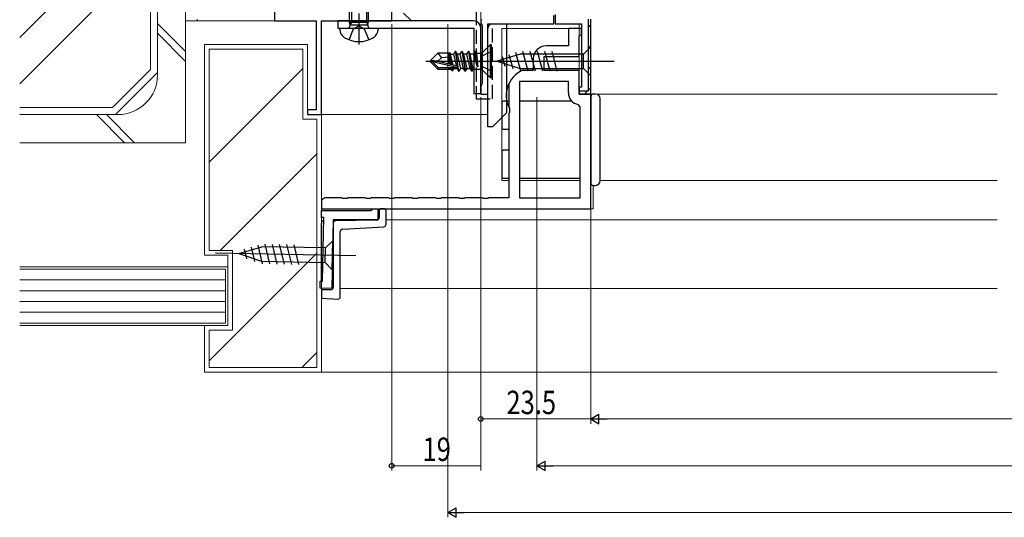
# Model space of a CAD drawing. Extents: x 0 to 990, y 0 to 1603.
# Drawn here: x 208 to 418, y 199 to 305 of the extents above; entities that cross this region are included whole.
import ezdxf

# ---------------------------------------------------------------- set-up
doc = ezdxf.new("R2010")
doc.units = 0
doc.linetypes.add('YDIVIDE_1', pattern=[15, 10, -1, 1, -1, 1, -1])
doc.linetypes.add('YHIDDEN_1', pattern=[4, 3, -1])
for name, color, linetype, lineweight in [('YKK_11', 7, 'CONTINUOUS', 30), ('YKK_11E', 7, 'CONTINUOUS', 13), ('YKK_12', 2, 'CONTINUOUS', 13), ('YKK_13', 4, 'CONTINUOUS', 30), ('YKK_D', 6, 'CONTINUOUS', 13), ('YSS_K', 3, 'CONTINUOUS', 13), ('YSS_KE', 3, 'CONTINUOUS', 30)]:
    doc.layers.add(name, color=color, linetype=linetype, lineweight=lineweight)
doc.styles.add('text-b', font='extslim2.shx', dxfattribs={"width": 0.8, "bigfont": 'extfont2.shx'})

msp = doc.modelspace()

# ---------------------------------------------------------------- linework, layer by layer
at = {"layer": 'YKK_11', "linetype": 'ByBlock', "lineweight": -2, "ltscale": 0.5}
for p, q in [((262, 314), (262, 305)), ((287, 305), (287, 307)), ((262, 305), (270.9, 305)), ((270.9, 305), (270.9, 286)), ((272, 285), (272, 305)), ((272, 305), (287, 305)), ((306.15, 305.4), (306, 305.14)), ((306, 305.14), (306, 304.66)), ((321.6, 304.4), (321.6, 306.2)), ((321.9, 306.4), (321.9, 304.4)), ((306, 304.66), (306.15, 304.4)), ((306.15, 304.4), (306.3, 304.14)), ((306.3, 304.14), (306.3, 291.66)), ((307.5, 289.4), (307.5, 304.4)), ((307.5, 304.4), (321.6, 304.4)), ((321.9, 304.4), (327.5, 304.4)), ((306.15, 291.4), (306, 291.14)), ((306, 291.14), (306, 289.4)), ((306.3, 291.66), (306.15, 291.4)), ((306, 289.4), (307.5, 289.4)), ((270.9, 286), (269, 286)), ((269, 286), (269, 285)), ((269, 285), (272, 285))]:
    msp.add_line(p, q, dxfattribs=at)
at = {"layer": 'YKK_11', "linetype": 'ByBlock'}
for p, q in [((328.9, 305.4), (328.9, 290)), ((329.5, 289.4), (329.5, 305.4)), ((327.5, 304.4), (327.5, 290.9)), ((327.5, 290.9), (327, 290.9)), ((327, 290.9), (327, 289.4)), ((328.9, 290), (327, 290)), ((327, 289.4), (329.5, 289.4))]:
    msp.add_line(p, q, dxfattribs=at)
at = {"layer": 'YKK_11', "linetype": 'Continuous'}
for p, q in [((328.9, 303.63), (329.5, 304.23)), ((328.9, 299.14), (329.5, 299.74)), ((328.9, 294.65), (329.5, 295.25)), ((328.9, 290.16), (329.5, 290.76)), ((328.14, 289.4), (328.74, 290))]:
    msp.add_line(p, q, dxfattribs=at)
at = {"layer": 'YKK_11E', "linetype": 'ByBlock', "lineweight": -2}
for p, q in [((326.5, 303.4), (324.7, 303.4)), ((324.7, 303.4), (324.7, 299.7)), ((327.5, 303.4), (326.5, 303.4)), ((327.5, 302.2), (327.5, 303.4)), ((327, 301.7), (327.2, 301.9)), ((327, 297.4), (327, 301.7)), ((327.2, 301.9), (327.5, 302.2)), ((324.7, 299.7), (320, 299.7)), ((317.2, 296.9), (317.2, 294.4)), ((319.5, 294.4), (319.5, 297.4)), ((319.5, 297.4), (327, 297.4)), ((317.2, 294.4), (314.8, 294.4)), ((327, 294.4), (319.5, 294.4)), ((327, 289.4), (327, 294.4)), ((312, 291.6), (312, 286.57)), ((314.3, 292.1), (314.3, 267.2)), ((314.3, 292.1), (314.3, 267.2)), ((324.7, 292.1), (314.3, 292.1)), ((324.7, 289.7), (324.7, 292.1)), ((329.5, 289.4), (327, 289.4)), ((329.5, 264.9), (329.5, 289.4)), ((312, 286.57), (312.14, 286.38)), ((312.14, 286.38), (312.14, 285.42)), ((327.2, 286.66), (326.8, 287.15)), ((327.2, 267.2), (327.2, 286.66)), ((312.14, 285.42), (312, 285.23)), ((312, 285.23), (312, 267.2)), ((272.48, 267.06), (272, 266.7)), ((272.67, 267.2), (272.48, 267.06)), ((276.33, 267.2), (272.67, 267.2)), ((276.52, 267.06), (276.33, 267.2)), ((277.48, 267.06), (276.52, 267.06)), ((277.67, 267.2), (277.48, 267.06)), ((281.33, 267.2), (277.67, 267.2)), ((281.52, 267.06), (281.33, 267.2)), ((282.48, 267.06), (281.52, 267.06)), ((282.67, 267.2), (282.48, 267.06)), ((286.33, 267.2), (282.67, 267.2)), ((286.52, 267.06), (286.33, 267.2)), ((287.48, 267.06), (286.52, 267.06)), ((287.67, 267.2), (287.48, 267.06)), ((291.33, 267.2), (287.67, 267.2)), ((291.52, 267.06), (291.33, 267.2)), ((292.48, 267.06), (291.52, 267.06)), ((292.67, 267.2), (292.48, 267.06)), ((296.33, 267.2), (292.67, 267.2)), ((296.52, 267.06), (296.33, 267.2)), ((297.48, 267.06), (296.52, 267.06)), ((297.67, 267.2), (297.48, 267.06)), ((301.33, 267.2), (297.67, 267.2)), ((301.52, 267.06), (301.33, 267.2)), ((302.48, 267.06), (301.52, 267.06)), ((302.67, 267.2), (302.48, 267.06)), ((306.33, 267.2), (302.67, 267.2)), ((306.52, 267.06), (306.33, 267.2)), ((307.48, 267.06), (306.52, 267.06)), ((307.67, 267.2), (307.48, 267.06)), ((312, 267.2), (307.67, 267.2)), ((314.3, 267.2), (327.2, 267.2)), ((272, 266.7), (272, 264.9)), ((272, 264.9), (329.5, 264.9))]:
    msp.add_line(p, q, dxfattribs=at)
at = {"layer": 'YKK_11E', "linetype": 'ByBlock', "lineweight": -2, "ltscale": 0.5}
for p, q in [((282.5, 264.5), (282.99, 264.9)), ((282.99, 264.9), (284, 264.9)), ((284, 264.9), (284, 262.5)), ((272, 263), (272, 264.5)), ((272, 264.5), (282.5, 264.5)), ((272.51, 263), (272, 263)), ((272.23, 249.44), (272.51, 263)), ((274.5, 262.5), (274.2, 247.9)), ((284, 262.5), (274.5, 262.5)), ((271.7, 247.95), (271.73, 249.44)), ((271.73, 249.44), (272.23, 249.44)), ((274.2, 247.9), (271.7, 247.95))]:
    msp.add_line(p, q, dxfattribs=at)
at = {"layer": 'YKK_11E', "linetype": 'ByBlock', "lineweight": -2}
for centre, radius, start, end in [((320, 296.9), 2.8, 90, 180), ((317.31, 289.09), 5.88, 115.3211, 205.3211), ((327.3, 289.7), 2.6, 180, 258.8401)]:
    msp.add_arc(centre, radius, start, end, dxfattribs=at)
at = {"layer": 'YKK_12'}
for p, q in [((291.2, 305), (289.5, 306.7)), ((327, 303.4), (310.5, 303.4)), ((310.5, 303.4), (310.5, 270.9)), ((327, 289.4), (327, 304.4)), ((327, 289.4), (416.25, 289.4)), ((272, 285), (307.49, 285)), ((312, 270.9), (310.5, 270.9)), ((327.2, 270.9), (314.3, 270.9)), ((330, 269.9), (330, 264.9)), ((416.25, 270.9), (331.5, 270.9)), ((330, 264.9), (329, 264.9)), ((416.25, 262.5), (285.8, 262.5)), ((416.25, 247.9), (276, 247.9))]:
    msp.add_line(p, q, dxfattribs=at)
at = {"layer": 'YKK_12', "linetype": 'YDIVIDE_1'}
msp.add_line((329.2, 289.4), (416.25, 289.4), dxfattribs=at)
at = {"layer": 'YKK_13', "linetype": 'ByBlock', "lineweight": -2}
for p, q in [((278, 304.7), (278, 311.43)), ((278.38, 312.35), (278.38, 304.7)), ((281.62, 312.32), (281.62, 304.7)), ((282, 310.9), (282, 304.7)), ((304.5, 305), (275.5, 305)), ((275.5, 305), (275.5, 303.5)), ((280, 306.6), (280, 300)), ((275.5, 303.5), (304.5, 303.5)), ((275.9, 303.5), (284.1, 303.5)), ((275.9, 303.2), (275.9, 303.5)), ((277.9, 300.98), (278.85, 303.35)), ((278.12, 304.21), (278, 304.7)), ((282, 304.7), (278, 304.7)), ((278.38, 304.7), (278.12, 304.21)), ((278.12, 304.21), (281.87, 304.21)), ((278.85, 303.35), (280, 303.96)), ((280, 303.96), (281.14, 303.35)), ((281.14, 303.35), (282.1, 300.98)), ((281.62, 304.7), (281.87, 304.21)), ((281.87, 304.21), (282, 304.7)), ((284.1, 303.5), (284.1, 303.2)), ((304.5, 303.5), (304.5, 289.5)), ((306, 289.5), (306, 303.5)), ((300.23, 297.95), (300.55, 298.5)), ((300.55, 298.5), (301.25, 294.3)), ((300.65, 298.5), (300.55, 298.5)), ((301.35, 294.3), (300.65, 298.5)), ((300.65, 298.5), (300.97, 297.95)), ((301.63, 297.95), (301.95, 298.5)), ((301.95, 298.5), (302.65, 294.3)), ((302.05, 298.5), (301.95, 298.5)), ((302.37, 297.95), (302.05, 298.5)), ((302.05, 298.5), (302.75, 294.3)), ((303.03, 297.95), (303.35, 298.5)), ((303.45, 298.5), (303.35, 298.5)), ((303.35, 298.5), (304.05, 294.3)), ((303.77, 297.95), (303.45, 298.5)), ((303.45, 298.5), (304.15, 294.3)), ((304.75, 298.5), (304.43, 297.95)), ((305.32, 295.22), (304.75, 298.5)), ((304.85, 298.5), (304.75, 298.5)), ((304.85, 298.5), (305.09, 298.08)), ((305.38, 295.22), (304.85, 298.5)), ((308.3, 298.5), (306.38, 297.54)), ((308, 299.9), (306.47, 298.37)), ((308.3, 299.9), (308, 299.9)), ((308, 299.9), (308, 292.9)), ((308.3, 292.9), (308.3, 299.9)), ((316.12, 294.3), (314.99, 298.5)), ((317.67, 294.3), (316.55, 298.5)), ((319.23, 294.3), (318.1, 298.5)), ((320.78, 294.3), (319.65, 298.5)), ((322.33, 294.3), (321.21, 298.5)), ((329.5, 299.5), (327.95, 297.95)), ((329.5, 293.3), (329.5, 299.5)), ((294.3, 296.4), (309.3, 296.4)), ((295.3, 296.55), (296.85, 298.1)), ((296.81, 296.4), (295.3, 296.55)), ((295.3, 296.55), (295.3, 296.25)), ((297.65, 297.15), (296.81, 296.4)), ((296.81, 296.4), (301.02, 295.44)), ((299.27, 298.1), (296.85, 298.1)), ((296.85, 298.1), (297.65, 297.15)), ((299.2, 297.3), (297.65, 297.15)), ((299.2, 298.1), (299.2, 295.86)), ((299.2, 297.45), (299.52, 295.78)), ((299.27, 298.1), (299.37, 298.3)), ((299.79, 295.72), (299.37, 298.3)), ((299.37, 298.3), (299.57, 297.95)), ((299.57, 297.95), (300.23, 297.95)), ((300.09, 295.65), (299.57, 297.95)), ((300.79, 295.49), (300.23, 297.95)), ((300.97, 297.95), (301.67, 294.85)), ((301.63, 297.95), (300.97, 297.95)), ((302.33, 294.85), (301.63, 297.95)), ((303.07, 294.85), (302.37, 297.95)), ((303.03, 297.95), (302.37, 297.95)), ((303.73, 294.85), (303.03, 297.95)), ((304.43, 297.95), (303.77, 297.95)), ((304.39, 294.72), (303.77, 297.95)), ((305.32, 295.22), (304.43, 297.95)), ((305.09, 298.08), (305.38, 295.22)), ((305.77, 298.08), (305.09, 298.08)), ((306.38, 297.54), (305.78, 296.4)), ((305.78, 296.4), (306.38, 295.25)), ((306.18, 298.17), (306.18, 294.63)), ((308.01, 296.4), (334.5, 296.4)), ((314.42, 297.95), (309.5, 296.4)), ((309.5, 296.4), (314.42, 294.85)), ((311.2, 295.29), (310.65, 297.34)), ((312.89, 294.75), (312.08, 297.79)), ((314.57, 294.3), (313.51, 298.24)), ((327.95, 297.95), (314.42, 297.95)), ((327.95, 294.85), (327.95, 297.95)), ((295.72, 296.25), (295.3, 296.25)), ((295.3, 296.25), (296.85, 294.7)), ((296.97, 295), (295.72, 296.25)), ((300.92, 295.07), (295.72, 296.25)), ((296.85, 294.7), (296.97, 295)), ((296.85, 294.7), (299.62, 294.7)), ((300.97, 295), (296.97, 295)), ((299.2, 295), (299.2, 294.7)), ((299.5, 295), (299.53, 294.85)), ((299.53, 294.85), (299.79, 294.4)), ((299.68, 295), (299.79, 294.4)), ((299.79, 294.4), (300.01, 294.4)), ((299.91, 295), (300.01, 294.4)), ((300.01, 294.4), (300.27, 294.85)), ((300.23, 295), (300.27, 294.85)), ((300.27, 294.85), (300.93, 294.85)), ((300.89, 295.04), (300.93, 294.85)), ((300.93, 294.85), (301.25, 294.3)), ((301.02, 295.44), (300.97, 295)), ((301.25, 294.3), (301.35, 294.3)), ((301.67, 294.85), (301.35, 294.3)), ((302.33, 294.85), (301.67, 294.85)), ((302.65, 294.3), (302.33, 294.85)), ((302.75, 294.3), (302.65, 294.3)), ((302.75, 294.3), (303.07, 294.85)), ((303.07, 294.85), (303.73, 294.85)), ((304.05, 294.3), (303.73, 294.85)), ((304.15, 294.3), (304.05, 294.3)), ((304.15, 294.3), (304.39, 294.72)), ((304.39, 294.72), (305.77, 294.72)), ((305.38, 295.22), (305.32, 295.22)), ((306.38, 295.25), (308.3, 294.3)), ((306.47, 294.43), (308, 292.9)), ((314.42, 294.85), (327.95, 294.85)), ((327.95, 294.85), (329.5, 293.3)), ((308, 292.9), (308.3, 292.9)), ((304.5, 289.5), (306, 289.5))]:
    msp.add_line(p, q, dxfattribs=at)
at = {"layer": 'YKK_13'}
for p, q in [((307.49, 282.4), (307.49, 303.4)), ((308.49, 304.4), (311.49, 304.4)), ((311.49, 304.4), (311.49, 285.4)), ((329.5, 288.9), (329.5, 288.4)), ((329.5, 288.4), (329.5, 270.9)), ((330.5, 289.4), (330, 289.4)), ((331.5, 270.9), (331.5, 288.4)), ((310.5, 287.6), (310.5, 282.2)), ((312, 287.9), (310.8, 287.9)), ((325.42, 287.9), (314.3, 287.9)), ((311.49, 285.4), (308.49, 282.4)), ((308.49, 282.4), (307.49, 282.4)), ((310.8, 281.9), (312, 281.9)), ((310.5, 277.1), (310.5, 271.7)), ((312, 277.4), (310.8, 277.4)), ((310.8, 271.4), (312, 271.4)), ((314.3, 271.4), (327.2, 271.4)), ((329.5, 270.9), (329.5, 270.4)), ((330, 269.9), (330.5, 269.9)), ((285.3, 264.9), (284.79, 264.89)), ((284.3, 264.39), (284.3, 262.97)), ((285.8, 261.57), (285.8, 264.4)), ((272.49, 262.28), (272, 262.27)), ((272.49, 262.28), (272, 262.27)), ((272, 262.27), (272, 261.77)), ((272, 249.39), (272, 261.77)), ((274.5, 261.82), (274.5, 248.1)), ((274.99, 262.32), (274.6, 262.31)), ((283.81, 262.47), (274.99, 262.32)), ((276.47, 260.53), (285.33, 261.07)), ((276, 246.1), (276, 260.03)), ((254.35, 255.35), (259.3, 256.8)), ((256.96, 256.69), (257.71, 253.63)), ((258.4, 257.11), (259.37, 253.15)), ((272.83, 256.52), (259.3, 256.8)), ((259.89, 257.34), (260.92, 253.11)), ((261.44, 257.3), (262.48, 253.08)), ((262.99, 257.27), (264.03, 253.05)), ((264.54, 257.24), (265.58, 253.02)), ((266.1, 257.21), (267.13, 252.99)), ((272.76, 253.42), (272.83, 256.52)), ((274.41, 258.04), (272.83, 256.52)), ((274.28, 251.84), (274.41, 258.04)), ((279.34, 254.84), (249.35, 255.45)), ((254.35, 255.35), (259.23, 253.7)), ((255.51, 256.26), (256.02, 254.2)), ((259.23, 253.7), (272.76, 253.42)), ((274.28, 251.84), (272.76, 253.42)), ((272, 247.99), (272, 247.6)), ((274, 247.6), (272, 247.6)), ((272, 247.6), (272, 247.1)), ((272, 247.1), (272, 246.32)), ((272, 246.32), (272, 245.81)), ((272, 245.81), (275.5, 245.6))]:
    msp.add_line(p, q, dxfattribs=at)
at = {"layer": 'YKK_13', "linetype": 'ByBlock', "lineweight": -2}
for centre, radius, start, end in [((304.5, 303.5), 1.5, 0, 90), ((277.9, 303.2), 2, 180, 238.3317), ((277.53, 304.1), 0.6, 270, 10.091), ((282.46, 304.1), 0.6, 169.9091, 270), ((282.1, 303.2), 2, 301.6682, 360), ((280, 306.6), 6, 238.3317, 301.6682), ((305.77, 299.08), 1, 270, 315), ((305.77, 293.72), 1, 45, 90)]:
    msp.add_arc(centre, radius, start, end, dxfattribs=at)
at = {"layer": 'YKK_13'}
for centre, radius, start, end in [((308.49, 303.4), 1, 90, 180), ((330, 288.9), 0.5, 90, 180), ((330.5, 288.4), 1, 0, 90), ((310.8, 287.6), 0.3, 90, 180), ((310.8, 282.2), 0.3, 180, 270), ((310.8, 277.1), 0.3, 90, 180), ((310.8, 271.7), 0.3, 180, 270), ((330, 270.4), 0.5, 180, 270), ((330.5, 270.9), 1, 270, 0), ((284.8, 264.39), 0.5, 91, 180), ((285.3, 264.4), 0.5, 0, 90), ((283.8, 262.97), 0.5, 271, 0), ((275, 261.82), 0.5, 91, 180), ((285.3, 261.57), 0.5, 273.5, 0), ((276.5, 260.03), 0.5, 93.5, 180), ((274, 248.1), 0.5, 270, 0), ((275.5, 246.1), 0.5, 270, 0)]:
    msp.add_arc(centre, radius, start, end, dxfattribs=at)
at = {"layer": 'YKK_D'}
for p, q in [((306, 290.7), (306, 434)), ((287, 304.3), (287, 209)), ((299, 304.3), (299, 199)), ((306, 288.7), (306, 209)), ((306, 288.7), (306, 219)), ((318, 288.7), (318, 209)), ((329.5, 288.7), (329.5, 219)), ((329.5, 288.7), (329.5, 219)), ((306, 220), (329.5, 220)), ((331.5, 220), (646.5, 220)), ((306, 210), (287, 210)), ((320, 210), (670, 210)), ((301, 200), (689, 200))]:
    msp.add_line(p, q, dxfattribs=at)
at = {"layer": 'YKK_D', "lineweight": -2}
for p, q in [((329.5, 220), (331.23, 221)), ((331.23, 219), (331.23, 221)), ((329.5, 220), (331.23, 219)), ((329.5, 220), (332.96, 220)), ((318, 210), (319.73, 211)), ((319.73, 209), (319.73, 211)), ((318, 210), (319.73, 209)), ((318, 210), (321.46, 210)), ((299, 200), (300.73, 201)), ((299, 200), (300.73, 199)), ((299, 200), (302.46, 200)), ((300.73, 199), (300.73, 201))]:
    msp.add_line(p, q, dxfattribs=at)
at = {"layer": 'YKK_D', "linetype": 'ByBlock', "lineweight": -2}
for centre in [(306, 220), (287, 210)]:
    msp.add_circle(centre, 0.5, dxfattribs=at)
at = {"layer": 'YSS_K', "ltscale": 1.5}
for p, q in [((235.5, 375.38), (235.5, 294.62)), ((237, 376), (237, 294)), ((243, 279), (243, 344)), ((237, 293.5), (237, 340)), ((207.58, 301.47), (235.5, 329.38)), ((207.58, 291.57), (235.5, 319.48)), ((262, 305), (243, 305)), ((245.62, 305.26), (245.42, 305.26)), ((237, 304.49), (243, 298.49)), ((237, 302.37), (243, 296.37)), ((247, 255), (247, 300)), ((247, 300), (269, 300)), ((248, 299), (248, 256)), ((248, 299), (268, 299)), ((268, 284), (268, 299)), ((269, 300), (269, 285)), ((235.5, 294.62), (227.38, 286.5)), ((268, 294.85), (248, 274.85)), ((237, 294), (228, 285)), ((207.58, 286.5), (227.38, 286.5)), ((228, 285), (207.58, 285)), ((228.5, 285), (207.58, 285)), ((223.97, 285), (229.97, 279)), ((226.09, 285), (232.09, 279)), ((271, 284), (268, 284)), ((268, 284), (271, 284)), ((269, 285), (272, 285)), ((269, 285), (272, 285)), ((271, 284), (271, 257.5)), ((271, 231), (271, 284)), ((272, 285), (272, 257)), ((272, 285), (272, 230)), ((207.58, 279), (243, 279)), ((250.36, 256), (271, 276.64)), ((252, 255), (247, 255)), ((253, 256), (248, 256)), ((248, 232.43), (271, 255.43)), ((252, 240), (252, 255)), ((253, 239), (253, 256)), ((207.58, 252.5), (252, 252.5)), ((252, 252.5), (252, 240)), ((207.58, 252), (251.5, 252)), ((251.5, 252), (251.5, 240.5)), ((251.5, 249.7), (207.58, 249.7)), ((251.5, 247.4), (207.58, 247.4)), ((251.5, 245.1), (207.58, 245.1)), ((251.5, 242.8), (207.58, 242.8)), ((251.5, 240.5), (207.58, 240.5)), ((252, 240), (207.58, 240)), ((247, 230), (247, 240)), ((247, 240), (252, 240)), ((248, 239), (248, 231)), ((248, 239), (253, 239)), ((267.79, 231), (271, 234.21)), ((272, 230), (247, 230)), ((271, 231), (248, 231)), ((272, 230), (416.25, 230))]:
    msp.add_line(p, q, dxfattribs=at)
msp.add_arc((228.5, 293.5), 8.5, 270, 0, dxfattribs=at)
at = {"layer": 'YSS_KE', "linetype": 'YHIDDEN_1'}
for p, q in [((305, 307.1), (305, 288.4)), ((308.5, 288.4), (308.5, 304.4)), ((305, 288.4), (308.5, 288.4))]:
    msp.add_line(p, q, dxfattribs=at)

# ---------------------------------------------------------------- texts
at = {"layer": 'YKK_D', "style": 'text-b', "width": 0.8}
for s, p in [('23.5', (311.48, 221.04)), ('19', (293.57, 211.04))]:
    msp.add_text(s, height=5, dxfattribs=at).set_placement(p)

doc.saveas('drawing.dxf')
